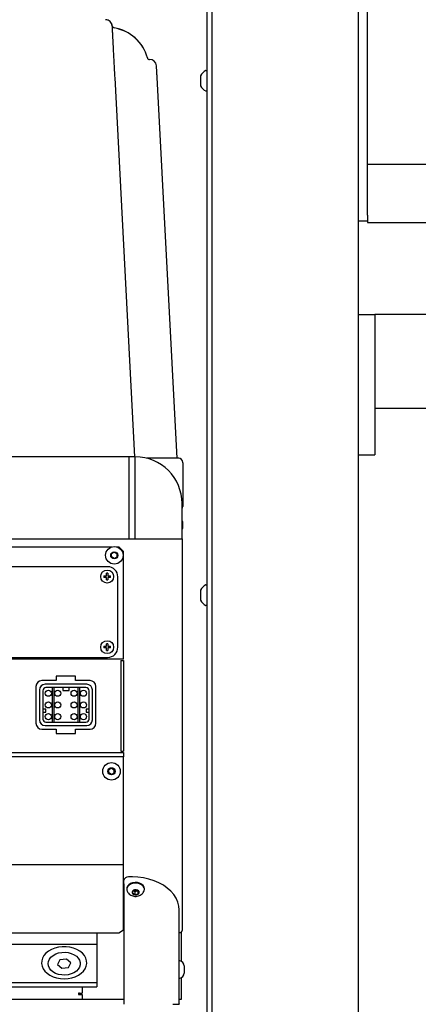
# Model space of a CAD drawing. Extents: x -176 to 619, y 0 to 306.
# Drawn here: x 117 to 125, y 78 to 99 of the extents above; entities that cross this region are included whole.
import ezdxf

# ---------------------------------------------------------------- set-up
doc = ezdxf.new("R2010")
doc.units = 0
doc.header["$LTSCALE"] = 8
doc.header["$MEASUREMENT"] = 0
doc.styles.add('MEDIUM', font='arial.ttf', dxfattribs={"height": 3.3083})
doc.dimstyles.new('FRACTIONAL_STACKED_AND_METRIC$0', dxfattribs={"dimscale": 39.3846, "dimtxt": 1.28, "dimasz": 0.063, "dimexe": 0.03, "dimexo": 0.03, "dimgap": 0.03, "dimtad": 0, "dimtih": 1, "dimtoh": 1, "dimzin": 12, "dimdsep": 46, "dimlunit": 5, "dimtxsty": 'MEDIUM', "dimcen": 0.09, "dimclrd": 256, "dimclre": 256, "dimclrt": 7, "dimadec": 0, "dimazin": 3, "dimtfac": 1, "dimtofl": 0, "dimtmove": 0, "dimatfit": 3, "dimfxl": 1, "dimtolj": 1, "dimtzin": 0, "dimarcsym": 0})

# ---------------------------------------------------------------- blocks, each defined once
blk = doc.blocks.new('*D5')
at = {"linetype": 'Continuous', "lineweight": -2, "transparency": 16777216}
for p, q in [((238.811, 100.186), (220.377, 100.186)), ((221.559, 97.704), (221.559, 72.986)), ((221.559, 36.11), (221.559, 60.828)), ((243.017, 33.629), (220.377, 33.629))]:
    blk.add_line(p, q, dxfattribs=at)
at = {"linetype": 'Continuous', "transparency": 16777216}
for points in [[(221.145, 97.704), (221.972, 97.704), (221.559, 100.186)], [(221.145, 36.11), (221.972, 36.11), (221.559, 33.629)]]:
    blk.add_solid(points, dxfattribs=at)
at = {"layer": 'DEFPOINTS', "color": 0, "linetype": 'Continuous', "transparency": 16777216}
for p in [(221.559, 100.186), (239.992, 100.186), (244.198, 33.629)]:
    blk.add_point(p, dxfattribs=at)
at = {"color": 7, "linetype": 'Continuous', "lineweight": 25, "transparency": 16777216, "insert": (221.559, 66.907), "char_height": 3.3083, "width": 794.57496, "attachment_point": 5, "style": 'MEDIUM'}
blk.add_mtext('\\A1;Hopper\\PHeight', dxfattribs=at)
blk = doc.blocks.new('*D2')
at = {"linetype": 'Continuous', "lineweight": -2, "transparency": 16777216}
for p, q in [((133.66, 133.692), (88.737, 133.692)), ((89.919, 131.211), (89.919, 89.769)), ((89.919, 36.11), (89.919, 77.552)), ((120.09, 33.629), (88.737, 33.629))]:
    blk.add_line(p, q, dxfattribs=at)
at = {"linetype": 'Continuous', "transparency": 16777216}
for points in [[(89.505, 131.211), (90.332, 131.211), (89.919, 133.692)], [(89.505, 36.11), (90.332, 36.11), (89.919, 33.629)]]:
    blk.add_solid(points, dxfattribs=at)
at = {"layer": 'DEFPOINTS', "color": 0, "linetype": 'Continuous', "transparency": 16777216}
for p in [(134.841, 133.692), (89.919, 33.629), (121.271, 33.629)]:
    blk.add_point(p, dxfattribs=at)
at = {"color": 7, "linetype": 'Continuous', "lineweight": 25, "transparency": 16777216, "insert": (89.919, 83.66), "char_height": 3.3083, "attachment_point": 5, "style": 'MEDIUM'}
blk.add_mtext('\\A1;Overall\\PHeight', dxfattribs=at)

msp = doc.modelspace()

# ---------------------------------------------------------------- linework, layer by layer
at = {"color": 7, "linetype": 'Continuous', "lineweight": 25}
for p, q in [((120.834, 76.131), (120.834, 130.756)), ((123.959, 58.381), (123.959, 130.756)), ((120.714, 130.474), (120.714, 76.131)), ((124.154, 94.381), (124.154, 113.381)), ((118.632, 98.539), (118.649, 98.526)), ((118.695, 98.428), (118.691, 98.454)), ((118.695, 98.428), (118.695, 98.428)), ((119.444, 97.744), (119.444, 97.744)), ((119.487, 97.711), (119.487, 97.711)), ((118.753, 97.319), (118.753, 97.327)), ((119.178, 89.214), (118.753, 97.319)), ((119.652, 97.334), (119.651, 97.369)), ((119.653, 97.327), (119.652, 97.334)), ((120.08, 89.183), (119.653, 97.327)), ((119.653, 97.327), (119.653, 97.327)), ((120.582, 97.365), (120.582, 97.147)), ((120.709, 97.472), (120.697, 97.474)), ((120.697, 97.038), (120.709, 97.04)), ((124.154, 95.475), (134.841, 95.475)), ((124.154, 94.381), (124.154, 94.256)), ((123.959, 92.256), (123.959, 94.262)), ((124.154, 94.256), (123.959, 94.256)), ((124.154, 94.256), (124.154, 94.225)), ((124.154, 94.225), (134.841, 94.225)), ((123.959, 92.256), (124.31, 92.256)), ((149.459, 92.256), (124.31, 92.256)), ((124.31, 92.256), (124.31, 90.256)), ((124.31, 90.256), (124.31, 89.506)), ((124.31, 90.256), (149.459, 90.256)), ((124.31, 89.506), (124.31, 89.256)), ((119.047, 89.214), (107.806, 89.214)), ((119.047, 89.214), (119.047, 89.212)), ((119.186, 89.214), (119.047, 89.214)), ((119.047, 89.212), (119.047, 87.458)), ((119.186, 89.212), (119.186, 89.214)), ((119.186, 87.458), (119.186, 89.212)), ((120.114, 89.183), (119.434, 89.183)), ((120.204, 89.087), (120.204, 89.093)), ((120.204, 89.087), (120.204, 88.802)), ((123.959, 89.256), (124.31, 89.256)), ((120.204, 88.802), (120.204, 88.152)), ((120.186, 88.213), (120.186, 88.214)), ((120.186, 87.458), (120.186, 88.213)), ((120.186, 88.152), (120.204, 88.152)), ((120.193, 87.833), (120.193, 87.729)), ((120.193, 87.833), (120.193, 87.68)), ((120.193, 87.729), (120.193, 87.679)), ((120.193, 87.68), (120.193, 87.679)), ((110.577, 87.458), (119.047, 87.458)), ((119.047, 87.458), (119.186, 87.458)), ((119.186, 87.458), (120.186, 87.458)), ((120.186, 87.458), (120.186, 79.221)), ((110.892, 87.288), (118.686, 87.288)), ((118.737, 87.177), (118.678, 87.142)), ((118.737, 87.177), (118.796, 87.142)), ((118.787, 87.288), (118.837, 87.288)), ((118.937, 87.188), (118.837, 87.288)), ((118.937, 84.979), (118.937, 87.188)), ((118.678, 87.074), (118.678, 87.142)), ((118.737, 87.04), (118.678, 87.074)), ((118.737, 87.04), (118.796, 87.074)), ((118.796, 87.074), (118.796, 87.142)), ((118.595, 86.864), (110.951, 86.864)), ((118.516, 86.672), (118.567, 86.672)), ((118.516, 86.672), (118.516, 86.637)), ((118.567, 86.637), (118.516, 86.637)), ((118.602, 86.723), (118.567, 86.723)), ((118.567, 86.672), (118.567, 86.723)), ((118.567, 86.585), (118.567, 86.637)), ((118.567, 86.585), (118.602, 86.585)), ((118.602, 86.723), (118.602, 86.672)), ((118.602, 86.672), (118.654, 86.672)), ((118.602, 86.637), (118.602, 86.585)), ((118.654, 86.637), (118.602, 86.637)), ((118.654, 86.637), (118.654, 86.672)), ((118.813, 85.142), (118.813, 86.646)), ((120.582, 86.365), (120.582, 86.147)), ((120.709, 86.472), (120.697, 86.474)), ((120.697, 86.038), (120.709, 86.04)), ((118.516, 85.162), (118.567, 85.162)), ((118.516, 85.162), (118.516, 85.127)), ((118.567, 85.127), (118.516, 85.127)), ((118.602, 85.213), (118.567, 85.213)), ((118.567, 85.162), (118.567, 85.213)), ((118.567, 85.075), (118.567, 85.127)), ((118.567, 85.075), (118.602, 85.075)), ((118.602, 85.213), (118.602, 85.162)), ((118.602, 85.162), (118.654, 85.162)), ((118.602, 85.127), (118.602, 85.075)), ((118.654, 85.127), (118.602, 85.127)), ((118.654, 85.127), (118.654, 85.162)), ((110.994, 84.924), (118.595, 84.924)), ((118.937, 84.889), (110.994, 84.889)), ((118.937, 84.889), (118.937, 84.979)), ((118.877, 84.859), (118.877, 82.919)), ((118.877, 84.859), (118.937, 84.859)), ((118.937, 84.859), (118.937, 82.919)), ((117.91, 84.521), (117.495, 84.521)), ((117.495, 84.521), (117.495, 84.43)), ((117.91, 84.43), (117.91, 84.521)), ((117.062, 84.305), (117.062, 83.515)), ((117.138, 84.229), (117.138, 83.589)), ((117.495, 84.43), (117.187, 84.43)), ((118.148, 84.349), (117.258, 84.349)), ((117.408, 84.279), (117.275, 84.279)), ((117.408, 84.279), (117.408, 83.539)), ((117.448, 84.279), (117.408, 84.279)), ((117.448, 83.539), (117.448, 84.279)), ((117.635, 84.279), (117.448, 84.279)), ((117.635, 84.279), (117.635, 84.214)), ((117.77, 84.279), (117.635, 84.279)), ((117.77, 84.214), (117.77, 84.279)), ((117.958, 84.279), (117.77, 84.279)), ((118.218, 84.43), (117.91, 84.43)), ((117.958, 84.279), (117.958, 83.539)), ((117.998, 84.279), (117.958, 84.279)), ((117.998, 83.539), (117.998, 84.279)), ((118.131, 84.279), (117.998, 84.279)), ((118.268, 83.589), (118.268, 84.229)), ((118.343, 83.515), (118.343, 84.305)), ((117.208, 84.212), (117.208, 83.816)), ((117.635, 84.214), (117.77, 84.214)), ((118.198, 83.816), (118.198, 84.212)), ((117.273, 83.816), (117.208, 83.816)), ((117.208, 83.816), (117.208, 83.751)), ((117.273, 83.751), (117.273, 83.816)), ((118.198, 83.816), (118.133, 83.816)), ((118.133, 83.816), (118.133, 83.751)), ((118.198, 83.751), (118.198, 83.816)), ((117.208, 83.751), (117.208, 83.606)), ((117.208, 83.751), (117.273, 83.751)), ((118.133, 83.751), (118.198, 83.751)), ((118.198, 83.606), (118.198, 83.751)), ((117.187, 83.39), (117.495, 83.39)), ((117.258, 83.469), (118.148, 83.469)), ((117.275, 83.539), (117.408, 83.539)), ((117.408, 83.539), (117.448, 83.539)), ((117.448, 83.539), (117.958, 83.539)), ((117.495, 83.39), (117.495, 83.299)), ((117.91, 83.299), (117.91, 83.39)), ((117.91, 83.39), (118.218, 83.39)), ((117.958, 83.539), (117.998, 83.539)), ((117.998, 83.539), (118.131, 83.539)), ((117.495, 83.299), (117.91, 83.299)), ((110.751, 82.889), (118.937, 82.889)), ((118.937, 82.799), (110.751, 82.799)), ((118.877, 82.919), (118.937, 82.919)), ((118.919, 82.889), (118.919, 82.919)), ((118.937, 82.889), (118.937, 82.799)), ((118.937, 80.552), (118.937, 82.799)), ((118.677, 82.558), (118.618, 82.523)), ((118.677, 82.558), (118.736, 82.523)), ((118.618, 82.455), (118.618, 82.523)), ((118.677, 82.421), (118.618, 82.455)), ((118.677, 82.421), (118.736, 82.455)), ((118.736, 82.455), (118.736, 82.523)), ((118.937, 80.488), (107.937, 80.488)), ((118.937, 80.488), (118.937, 80.552)), ((118.937, 79.102), (118.937, 80.488)), ((119.123, 80.23), (119.043, 80.23)), ((118.943, 80.085), (118.943, 80.159)), ((118.943, 80.085), (118.943, 77.546)), ((119.006, 79.979), (119.006, 79.965)), ((119.127, 79.889), (119.144, 79.936)), ((119.127, 79.889), (119.175, 79.856)), ((119.144, 79.936), (119.21, 79.949)), ((119.149, 79.937), (119.175, 79.918)), ((119.175, 79.918), (119.237, 79.93)), ((119.175, 79.918), (119.175, 79.856)), ((119.175, 79.856), (119.241, 79.868)), ((119.258, 79.915), (119.21, 79.949)), ((119.241, 79.927), (119.241, 79.868)), ((119.258, 79.915), (119.241, 79.868)), ((119.38, 79.965), (119.38, 79.979)), ((120.123, 79.449), (120.123, 79.523)), ((120.123, 77.546), (120.123, 79.449)), ((118.937, 79.341), (118.943, 79.341)), ((120.186, 79.221), (120.186, 79.084)), ((108.037, 79.032), (118.837, 79.032)), ((118.361, 79.032), (118.361, 78.952)), ((118.837, 79.032), (118.937, 79.102)), ((120.123, 79.041), (120.169, 79.041)), ((120.166, 79.041), (120.166, 78.43)), ((108.611, 78.792), (118.361, 78.792)), ((118.361, 78.952), (118.361, 78.792)), ((118.361, 78.792), (118.361, 77.972)), ((117.575, 78.455), (117.522, 78.36)), ((117.522, 78.36), (117.612, 78.28)), ((117.718, 78.47), (117.575, 78.455)), ((117.808, 78.39), (117.718, 78.47)), ((117.755, 78.295), (117.808, 78.39)), ((120.142, 78.438), (120.123, 78.438)), ((117.612, 78.28), (117.755, 78.295)), ((120.231, 78.328), (120.231, 78.251)), ((120.231, 78.251), (120.231, 78.174)), ((108.611, 77.972), (118.361, 77.972)), ((118.361, 77.972), (118.361, 77.882)), ((120.123, 78.064), (120.142, 78.064)), ((120.166, 78.072), (120.166, 77.611)), ((115.631, 77.882), (116.716, 77.882)), ((116.716, 77.882), (117.193, 77.882)), ((117.193, 77.882), (118.361, 77.882)), ((117.996, 77.741), (117.968, 77.741)), ((117.968, 77.741), (117.968, 77.713)), ((117.968, 77.713), (118.052, 77.713)), ((117.996, 77.741), (118.052, 77.741)), ((118.052, 77.882), (118.052, 77.741)), ((118.052, 77.713), (118.052, 77.667)), ((118.943, 77.611), (107.843, 77.611)), ((118.052, 77.666), (118.052, 77.667)), ((118.052, 77.666), (118.052, 77.611)), ((118.943, 77.546), (118.943, 77.506)), ((119.988, 77.506), (120.123, 77.506)), ((120.166, 77.611), (120.123, 77.611)), ((120.123, 77.516), (120.123, 77.546)), ((120.123, 77.516), (120.123, 77.506))]:
    msp.add_line(p, q, dxfattribs=at)
at = {"color": 7, "linetype": 'Continuous', "lineweight": 25, "flags": 128}
for points in [[(118.597, 98.556), (118.577, 98.561), (118.55, 98.563)], [(118.647, 98.527), (118.628, 98.541), (118.623, 98.544)], [(118.696, 98.427), (118.697, 98.419), (118.699, 98.413)], [(120.123, 79.523), (120.115, 79.608), (120.093, 79.692), (120.058, 79.774), (120.008, 79.851), (119.946, 79.924), (119.871, 79.992), (119.786, 80.052), (119.691, 80.105), (119.587, 80.149), (119.477, 80.184), (119.362, 80.209), (119.243, 80.225), (119.123, 80.23)], [(119.38, 79.979), (119.373, 80.014), (119.353, 80.047), (119.321, 80.075), (119.279, 80.096), (119.231, 80.108), (119.18, 80.111), (119.13, 80.104), (119.085, 80.087), (119.048, 80.063), (119.021, 80.032), (119.007, 79.997), (119.006, 79.979)], [(119.373, 80), (119.353, 80.033), (119.321, 80.061), (119.279, 80.082), (119.231, 80.094), (119.18, 80.097), (119.13, 80.09), (119.085, 80.073), (119.048, 80.049), (119.021, 80.018), (119.007, 79.983), (119.007, 79.947), (119.01, 79.935)], [(119.267, 79.917), (119.253, 79.936), (119.23, 79.95), (119.202, 79.956), (119.172, 79.955), (119.145, 79.945), (119.126, 79.929), (119.116, 79.909), (119.119, 79.888), (119.132, 79.869), (119.155, 79.855), (119.183, 79.848), (119.213, 79.85), (119.24, 79.86), (119.259, 79.876), (119.269, 79.896), (119.267, 79.917)], [(119.374, 79.934), (119.38, 79.965), (119.373, 80)], [(117.665, 78.052), (117.747, 78.057), (117.826, 78.072), (117.901, 78.096), (117.969, 78.128), (118.029, 78.169), (118.078, 78.215), (118.115, 78.267), (118.139, 78.323), (118.149, 78.38), (118.146, 78.438), (118.128, 78.495), (118.098, 78.549), (118.055, 78.599), (118, 78.642), (117.936, 78.679), (117.865, 78.707), (117.787, 78.726), (117.706, 78.736), (117.624, 78.736), (117.543, 78.726), (117.465, 78.707), (117.394, 78.679), (117.33, 78.642), (117.276, 78.599), (117.232, 78.549), (117.202, 78.495), (117.184, 78.438), (117.181, 78.38), (117.191, 78.323), (117.216, 78.267), (117.252, 78.215), (117.301, 78.169), (117.361, 78.128), (117.429, 78.096), (117.504, 78.072), (117.583, 78.057), (117.665, 78.052)], [(117.614, 78.616), (117.684, 78.619), (117.753, 78.611), (117.818, 78.594), (117.877, 78.567), (117.928, 78.533), (117.967, 78.493), (117.995, 78.447), (118.008, 78.399), (118.008, 78.349), (117.994, 78.301), (117.966, 78.256), (117.926, 78.215), (117.875, 78.182), (117.816, 78.156), (117.75, 78.139), (117.681, 78.131), (117.612, 78.134), (117.544, 78.147), (117.482, 78.168), (117.426, 78.199), (117.381, 78.236), (117.348, 78.28), (117.327, 78.327), (117.32, 78.376), (117.327, 78.425), (117.349, 78.472), (117.383, 78.515), (117.428, 78.552), (117.484, 78.583), (117.546, 78.604), (117.614, 78.616)]]:
    msp.add_lwpolyline(points, dxfattribs=at)
at = {"color": 7, "linetype": 'Continuous', "lineweight": 25}
for centre, radius in [((118.737, 87.108), 0.187), ((118.737, 87.108), 0.0768), ((118.585, 86.654), 0.138), ((118.585, 85.144), 0.138), ((117.328, 84.159), 0.066), ((117.528, 84.159), 0.066), ((117.878, 84.159), 0.066), ((118.078, 84.159), 0.066), ((117.328, 83.909), 0.066), ((117.528, 83.909), 0.066), ((117.878, 83.909), 0.066), ((118.078, 83.909), 0.066), ((117.328, 83.659), 0.066), ((117.528, 83.659), 0.066), ((117.878, 83.659), 0.066), ((118.078, 83.659), 0.066), ((118.677, 82.489), 0.187), ((118.677, 82.489), 0.0768)]:
    msp.add_circle(centre, radius, dxfattribs=at)
for centre, radius, start, end in [((118.551, 98.419), 0.144, 3.7561, 90), ((118.552, 98.419), 0.144, 3.0378, 25.1348), ((118.739, 98.431), 0.044, 183.7693, 261.0869), ((118.596, 97.522), 0.877, 14.6732, 81.0759), ((118.598, 97.521), 0.875, 14.7513, 81.1113), ((119.487, 97.755), 0.044, 194.6617, 272.7402), ((119.496, 97.567), 0.144, 3, 92.7402), ((119.496, 97.567), 0.144, 3, 92.7402), ((120.798, 97.256), 0.242, 115.8217, 153.0951), ((120.695, 97.468), 0.0066, 80, 115.8217), ((120.708, 97.465), 0.0066, 0, 80), ((120.798, 97.256), 0.242, 206.9049, 244.1783), ((120.695, 97.044), 0.0066, 244.1783, 280), ((120.708, 97.047), 0.0066, 280, 0), ((120.114, 89.093), 0.09, 0, 90), ((120.114, 88.152), 0.09, 322.7081, 0), ((120.08, 87.833), 0.113, 0, 20.5271), ((120.08, 87.679), 0.113, 339.4729, 0), ((118.595, 86.646), 0.218, 0, 90), ((120.798, 86.256), 0.242, 115.8217, 153.0951), ((120.695, 86.468), 0.0066, 80, 115.8217), ((120.708, 86.465), 0.0066, 0, 80), ((120.798, 86.256), 0.242, 206.9049, 244.1783), ((120.695, 86.044), 0.0066, 244.1783, 280), ((120.708, 86.047), 0.0066, 280, 0), ((118.595, 85.142), 0.218, 270, 0), ((117.187, 84.305), 0.125, 90, 180), ((117.258, 84.229), 0.12, 90, 180), ((117.275, 84.212), 0.067, 90, 180), ((118.131, 84.212), 0.067, 0, 90), ((118.148, 84.229), 0.12, 0, 90), ((118.218, 84.305), 0.125, 0, 90), ((117.275, 83.606), 0.067, 180, 270), ((118.131, 83.606), 0.067, 270, 0), ((117.187, 83.515), 0.125, 180, 270), ((117.258, 83.589), 0.12, 180, 270), ((118.148, 83.589), 0.12, 270, 0), ((118.218, 83.515), 0.125, 270, 0), ((119.03, 80.141), 0.0893, 81.9505, 168.5782), ((120.123, 79.084), 0.0625, 317.1564, 0), ((120.118, 78.328), 0.113, 0, 77.5687), ((120.118, 78.174), 0.113, 282.4313, 0)]:
    msp.add_arc(centre, radius, start, end, dxfattribs=at)
msp.add_ellipse((119.186, 88.214), major_axis=(0, 1.001), ratio=0.999391, start_param=4.712389, end_param=6.283185, dxfattribs=at)
for points, knots in [([(118.753, 97.327), (118.751, 97.364), (118.746, 97.464), (118.737, 97.624), (118.728, 97.801), (118.719, 97.963), (118.712, 98.106), (118.705, 98.229), (118.7, 98.325), (118.697, 98.388), (118.695, 98.421), (118.695, 98.426), (118.695, 98.428)], [0, 0, 0, 0, 0.06256, 0.171384, 0.280221, 0.389057, 0.497912, 0.605828, 0.717773, 0.829735, 0.917518, 1, 1, 1, 1]), ([(119.651, 97.369), (119.649, 97.4), (119.646, 97.459), (119.642, 97.526), (119.64, 97.569), (119.64, 97.573), (119.64, 97.575)], [0, 0, 0, 0, 0.261961, 0.516657, 0.763748, 1, 1, 1, 1]), ([(119.012, 79.935), (119.014, 79.928), (119.02, 79.907), (119.041, 79.879), (119.072, 79.85), (119.11, 79.829), (119.155, 79.816), (119.203, 79.813), (119.251, 79.821), (119.295, 79.839), (119.331, 79.865), (119.359, 79.896), (119.369, 79.921), (119.373, 79.933)], [0, 0, 0, 0, 0.048003, 0.137876, 0.228396, 0.322126, 0.420446, 0.523158, 0.629736, 0.728856, 0.825075, 0.918066, 1, 1, 1, 1])]:
    msp.add_open_spline(points, degree=3, knots=knots, dxfattribs=at)

# ---------------------------------------------------------------- dimensions: what is measured, and where the dimension line sits
for base, p1, p2, text, picture, middle in [((89.919, 33.629), (134.841, 133.692), (121.271, 33.629), 'Overall\\PHeight', '*D2', (89.919, 83.66)), ((221.559, 100.186), (244.198, 33.629), (239.992, 100.186), 'Hopper\\PHeight', '*D5', (221.559, 66.907))]:
    dim = msp.add_linear_dim(base=base, p1=p1, p2=p2, angle=90, text=text, dimstyle='FRACTIONAL_STACKED_AND_METRIC$0', override={"dimpost": '"\\X\\f\\X'}, dxfattribs=at)
    dim.commit()
    dim.dimension.update_dxf_attribs({"geometry": picture, "text_midpoint": middle})

doc.saveas('drawing.dxf')
